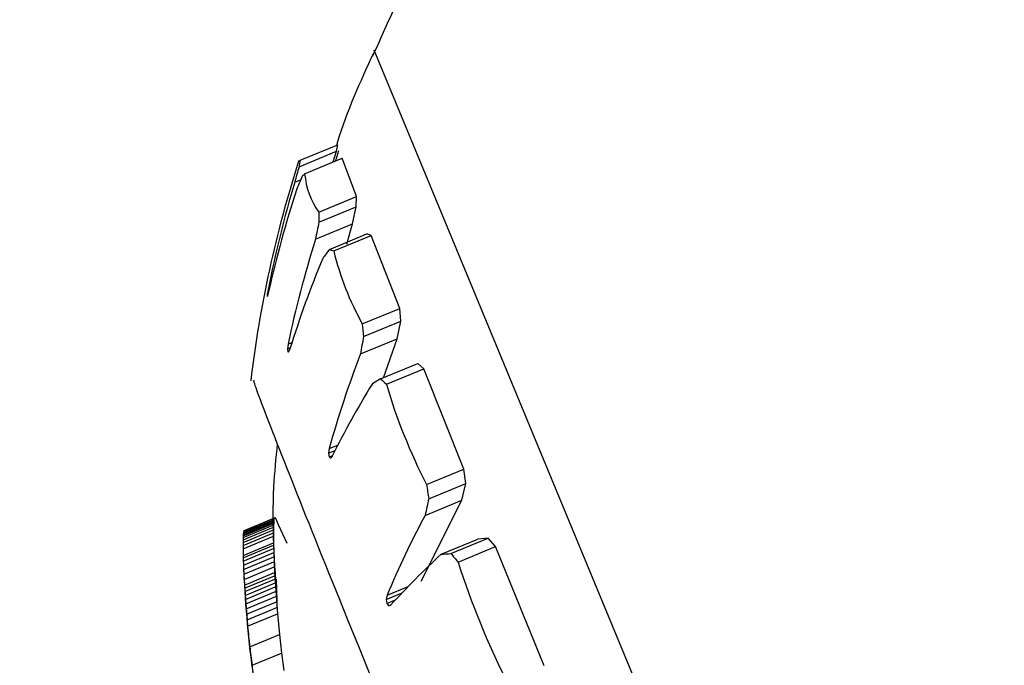
# Model space of a CAD drawing. Units: millimetres. Extents: x 52737.8 to 52747.9, y 12389.3 to 12400.8.
# Drawn here: x 52745.7 to 52745.7, y 12392.8 to 12392.8 of the extents above; entities that cross this region are included whole.
import ezdxf

# ---------------------------------------------------------------- set-up
doc = ezdxf.new("R2010")
doc.units = ezdxf.units.MM
doc.linetypes.add('ACAD_ISO03W100', pattern=[30, 12, -18])
doc.layers.add('Area de seguridad', color=6, linetype='ACAD_ISO03W100')

msp = doc.modelspace()

# ---------------------------------------------------------------- linework, layer by layer
at = {"lineweight": 25}
for p, q in [((52745.69139226001, 12392.79824523848), (52745.68105952396, 12392.82318986822)), ((52745.67985447797, 12392.82139747901), (52745.68046804755, 12392.82165163602)), ((52745.68044376546, 12392.82154480016), (52745.68046804755, 12392.82165163602)), ((52745.67983287335, 12392.82129175223), (52745.68044376546, 12392.82154480016)), ((52745.67992509768, 12392.82117751897), (52745.68053782565, 12392.82143132737)), ((52745.68039157097, 12392.82137074475), (52745.68044376546, 12392.82154480016)), ((52745.68047672826, 12392.82155189014), (52745.68042879892, 12392.82138616557)), ((52745.68076691128, 12392.82080544808), (52745.68053782565, 12392.82143132737)), ((52745.67976366802, 12392.82104058951), (52745.67985872021, 12392.82107996268)), ((52745.6801553616, 12392.82055212777), (52745.68076691128, 12392.82080544808)), ((52745.68076670157, 12392.82064228391), (52745.68076691128, 12392.82080544808)), ((52745.68015778362, 12392.82039005372), (52745.68076670157, 12392.82064228391)), ((52745.68070313701, 12392.82036141818), (52745.68076670157, 12392.82064228391)), ((52745.68010109646, 12392.8201120368), (52745.68070313701, 12392.82036141818)), ((52745.68061033542, 12392.82003363916), (52745.68070313701, 12392.82036141818)), ((52745.68032830271, 12392.81994662579), (52745.6809366883, 12392.82019863545)), ((52745.68039805579, 12392.81992082141), (52745.68100883812, 12392.82017382387)), ((52745.68100883812, 12392.82017382387), (52745.6809366883, 12392.82019863545)), ((52745.68147435026, 12392.81898621804), (52745.68100883812, 12392.82017382387)), ((52745.67931577448, 12392.81921353067), (52745.67931319461, 12392.81917814017)), ((52745.67932828914, 12392.81928560528), (52745.67931577448, 12392.81921353067)), ((52745.67931577448, 12392.81921353067), (52745.67932734795, 12392.81921832471)), ((52745.67933737089, 12392.81925799079), (52745.67932166788, 12392.81919562191)), ((52745.67932828914, 12392.81928560528), (52745.67934515136, 12392.81929259007)), ((52745.68086459386, 12392.81873364054), (52745.68147435026, 12392.81898621804)), ((52745.68149303513, 12392.81877963533), (52745.68147435026, 12392.81898621804)), ((52745.68088586045, 12392.81852812726), (52745.68149303513, 12392.81877963533)), ((52745.68143377038, 12392.81849208387), (52745.68149303513, 12392.81877963533)), ((52745.67965492279, 12392.81840407475), (52745.67964447568, 12392.8183278103)), ((52745.67965492279, 12392.81840407475), (52745.67971856298, 12392.81843043622)), ((52745.68083337732, 12392.81824338493), (52745.68143377038, 12392.81849208387)), ((52745.68120982946, 12392.81785686216), (52745.68143377038, 12392.81849208387)), ((52745.67964447568, 12392.8183278103), (52745.67969280385, 12392.81834782912)), ((52745.67964447568, 12392.8183278103), (52745.67964823383, 12392.81827754305)), ((52745.67964823383, 12392.81827754305), (52745.67966866623, 12392.81828600669)), ((52745.67964823383, 12392.81827754305), (52745.67966441295, 12392.81827627753)), ((52745.67968565835, 12392.81832461756), (52745.67966441295, 12392.81827627753)), ((52745.68116143532, 12392.81783681601), (52745.68176817623, 12392.8180881444)), ((52745.68186599244, 12392.81800178294), (52745.68176817623, 12392.8180881444)), ((52745.68125686087, 12392.81774946427), (52745.68186599244, 12392.81800178294)), ((52745.68252092192, 12392.81636940089), (52745.68186599244, 12392.81800178294)), ((52745.68116143532, 12392.81783681601), (52745.68102760721, 12392.81775638673)), ((52745.68032588893, 12392.81670246258), (52745.68031515224, 12392.81662769288)), ((52745.68031515224, 12392.81662769288), (52745.68042158508, 12392.81667178023)), ((52745.68031515224, 12392.81662769288), (52745.68032359437, 12392.81656666235)), ((52745.68032588893, 12392.81670246258), (52745.68046646711, 12392.81676069384)), ((52745.68032359437, 12392.81656666235), (52745.68038134935, 12392.81659058601)), ((52745.68032359437, 12392.81656666235), (52745.68034728632, 12392.81654730735)), ((52745.68037543086, 12392.81657851937), (52745.68034728632, 12392.81654730735)), ((52745.68191261111, 12392.81611742221), (52745.68252092192, 12392.81636940089)), ((52745.68255142147, 12392.81613687201), (52745.68252092192, 12392.81636940089)), ((52745.68194563963, 12392.81588594089), (52745.68255142147, 12392.81613687201)), ((52745.68248810505, 12392.81586403832), (52745.68255142147, 12392.81613687201)), ((52745.68182345547, 12392.81454400799), (52745.68248810505, 12392.81586403832)), ((52745.68188899804, 12392.8156158721), (52745.68248810505, 12392.81586403832)), ((52745.67892348229, 12392.81527973468), (52745.67942183269, 12392.8154861648)), ((52745.67892450383, 12392.81530037185), (52745.67942311187, 12392.8155069087)), ((52745.67892564977, 12392.81531752268), (52745.67942448015, 12392.81552415163)), ((52745.67892827686, 12392.81534271095), (52745.67942745963, 12392.81554948587)), ((52745.67893482419, 12392.81536614369), (52745.6794344462, 12392.81557310056)), ((52745.67893878053, 12392.81536958558), (52745.67943854815, 12392.81557660277)), ((52745.67942448015, 12392.81552415163), (52745.67941931584, 12392.81542445482)), ((52745.67942745963, 12392.81554948587), (52745.67942448015, 12392.81552415163)), ((52745.67943854815, 12392.81557660277), (52745.6794344462, 12392.81557310056)), ((52745.67944292118, 12392.81557674008), (52745.67943854815, 12392.81557660277)), ((52745.67945140502, 12392.81557105354), (52745.67944292118, 12392.81557674008)), ((52745.67945725574, 12392.81556410458), (52745.67945140502, 12392.81557105354)), ((52745.67949651773, 12392.815462251), (52745.67945725574, 12392.81556410458)), ((52745.67892086196, 12392.81512672259), (52745.67941744273, 12392.81533241969)), ((52745.67892109745, 12392.81517561446), (52745.67941822617, 12392.81538153854)), ((52745.67892169685, 12392.81521832766), (52745.67941931584, 12392.81542445482)), ((52745.67892260085, 12392.81525527732), (52745.6794206551, 12392.81546158478)), ((52745.67941931584, 12392.81542445482), (52745.67941745828, 12392.81516722092)), ((52745.67964066003, 12392.81515776146), (52745.67949651773, 12392.815462251)), ((52745.67892106355, 12392.81507124267), (52745.67941703653, 12392.81527668801)), ((52745.67892169685, 12392.81521832766), (52745.67892106355, 12392.81507124267)), ((52745.67892564977, 12392.81531752268), (52745.67892169685, 12392.81521832766)), ((52745.6789226435, 12392.81496225534), (52745.67941745828, 12392.81516722092)), ((52745.67941745828, 12392.81516722092), (52745.67942035147, 12392.81501141719)), ((52745.6821463361, 12392.81498212652), (52745.68274524045, 12392.8152302088)), ((52745.68230825981, 12392.81499394507), (52745.68291376661, 12392.81524476226)), ((52745.68291376661, 12392.81524476226), (52745.68274524045, 12392.8152302088)), ((52745.68303338592, 12392.81510672659), (52745.68291376661, 12392.81524476226)), ((52745.67892355601, 12392.81492280395), (52745.67941796191, 12392.81512760017)), ((52745.67892501181, 12392.81487038182), (52745.6794188819, 12392.81507495608)), ((52745.67892711739, 12392.81480710638), (52745.67942035147, 12392.81501141719)), ((52745.67942035147, 12392.81501141719), (52745.67943332041, 12392.81468304495)), ((52745.68242548261, 12392.81485491671), (52745.68303338592, 12392.81510672659)), ((52745.68382470602, 12392.81316674049), (52745.68303338592, 12392.81510672659)), ((52745.6789226435, 12392.81496225534), (52745.67892994935, 12392.81473508267)), ((52745.67892994935, 12392.81473508267), (52745.67942247295, 12392.81493909919)), ((52745.6789335357, 12392.81465639565), (52745.67942529835, 12392.81486009696)), ((52745.67892994935, 12392.81473508267), (52745.67895885198, 12392.81424693397)), ((52745.67893787721, 12392.81457249963), (52745.6794288447, 12392.81477587156)), ((52745.67894321205, 12392.8144800289), (52745.67943332041, 12392.81468304495)), ((52745.67943332041, 12392.81468304495), (52745.67948035096, 12392.81400927534)), ((52745.67894638978, 12392.81442882043), (52745.67943602948, 12392.81463164235)), ((52745.67894999908, 12392.8143733637), (52745.67943913663, 12392.81457597762)), ((52745.67946334371, 12392.81457487843), (52745.67947347864, 12392.81422872014)), ((52745.67895412174, 12392.81431296455), (52745.67944271852, 12392.81451535446)), ((52745.67895885198, 12392.81424693397), (52745.6794468647, 12392.81444908195)), ((52745.67896429827, 12392.81417458886), (52745.67945167949, 12392.81437647527)), ((52745.68126657967, 12392.81431333507), (52745.68161334763, 12392.81445697568)), ((52745.67895885198, 12392.81424693397), (52745.67898627641, 12392.81391294235)), ((52745.6789705854, 12392.81409525289), (52745.67945728408, 12392.81429685656)), ((52745.67897785669, 12392.81400825738), (52745.67946381879, 12392.81420955595)), ((52745.68125356763, 12392.81424571554), (52745.68151416945, 12392.81435366382)), ((52745.68126657967, 12392.81431333507), (52745.68125356763, 12392.81424571554)), ((52745.68125356763, 12392.81424571554), (52745.68126475882, 12392.81417928947)), ((52745.68126475882, 12392.81417928947), (52745.68140473654, 12392.814237272)), ((52745.67898627641, 12392.81391294235), (52745.67947144563, 12392.81411391249)), ((52745.68126475882, 12392.81417928947), (52745.68129499013, 12392.81414433114)), ((52745.68129499013, 12392.81414433114), (52745.68133383506, 12392.81416042176)), ((52745.68129499013, 12392.81414433114), (52745.68133052906, 12392.8141568094)), ((52745.67898627641, 12392.81391294235), (52745.6789960324, 12392.81380865757)), ((52745.6789960324, 12392.81380865757), (52745.67948035096, 12392.81400927534)), ((52745.67948035096, 12392.81400927534), (52745.67951256836, 12392.81367669664)), ((52745.67903083872, 12392.81347715127), (52745.67951256836, 12392.81367669664)), ((52745.67951256836, 12392.81367669664), (52745.67954730845, 12392.81337240989)), ((52745.67906779647, 12392.81317378314), (52745.67954730845, 12392.81337240989)), ((52745.67954730845, 12392.81337240989), (52745.67958451685, 12392.81308656141))]:
    msp.add_line(p, q, dxfattribs=at)
for centre, radius, start, end in [((52745.6979120914, 12392.81555829123), 0.01900000000003204, 162.1451808954207, 173.1972567636607), ((52745.69406982815, 12392.81723378856), 0.01480398429661087, 164.0908418051168, 165.0991544966296), ((52745.67990577324, 12392.82126107118), 0.0001457336640714262, 110.6084417769531, 122.6269979288224), ((52745.68322492832, 12392.82065367724), 0.003451546984050389, 167.5552494922179, 169.3466579568457), ((52745.69105348198, 12392.81646260615), 0.0121096114278148, 157.2923292455087, 158.3424106017918), ((52745.68154664628, 12392.819419748), 0.002391480438010797, 132.691623003784, 134.0951460558518), ((52745.68123868586, 12392.82130608516), 0.00131986483277588, 185.5899656059757, 214.8366237934936), ((52745.69786526497, 12392.81561842385), 0.01889623487831155, 163.3249000485302, 168.809632900621), ((52745.69676233547, 12392.81535538413), 0.01785664384866812, 161.8029432835582, 167.3759960479444), ((52745.68712647333, 12392.82057524779), 0.006971150065424946, 180.1900234364592, 181.5222864111033), ((52745.69663590129, 12392.81688540723), 0.01684668837207539, 167.9929658428576, 168.9579709768377), ((52745.69758461888, 12392.81463252984), 0.01832207828379127, 162.5984985947628, 168.1209137031921), ((52745.68928502805, 12392.81331279972), 0.0111458771309309, 143.474388447349, 144.4087981897432), ((52745.68106747492, 12392.8218375396), 0.002030253823801344, 248.6491034926427, 250.7481036073321), ((52745.68504036278, 12392.8210598937), 0.004780010452787089, 193.786174871215, 209.1214705699265), ((52745.69470865632, 12392.81370397069), 0.01571753306265364, 157.1805458434189, 162.9035913994985), ((52745.68105100724, 12392.81834663005), 0.00192649988323614, 153.8519987603065, 154.4297764403408), ((52745.69184903829, 12392.81976645795), 0.01103289315410015, 185.3714696646793, 186.4444514862767), ((52745.69802704211, 12392.81522149179), 0.01745720330015187, 169.0814229298322, 170.0317204471429), ((52745.69613203316, 12392.81235088598), 0.01639421893406695, 158.9350869784626, 164.6072808483153), ((52745.69274676964, 12392.81049808775), 0.01378483486592672, 148.2278700904789, 153.8261868406326), ((52745.68432696656, 12392.82119913436), 0.004617983619304693, 226.7267030045965, 228.3318505384405), ((52745.69005434387, 12392.82033650963), 0.009169978780291653, 196.3868450589095, 207.3934210635821), ((52745.69588341955, 12392.81799272625), 0.014096107740421, 187.6451250586083, 188.595556388057), ((52745.69789105331, 12392.81240073145), 0.01632185351896363, 167.6706854962817, 168.6393652478726), ((52745.69435566675, 12392.80885868431), 0.0141801768440723, 151.5414072835065, 157.3769107877762), ((52745.68083752513, 12392.81513084855), 0.001920967112991541, 173.6679988908927, 174.4233581946824), ((52745.67944858013, 12392.81520996447), 0.0005369703115583111, 163.090992352513, 165.6872992517385), ((52745.67909315587, 12392.81518814146), 0.000238230389237417, 130.3916286572754, 131.6528589583027), ((52745.68852650878, 12392.81515598355), 0.009605819015172013, 180.5054600483207, 181.1556079907857), ((52745.69299596105, 12392.80344165945), 0.01583972038131013, 133.2327100692805, 137.4313248510619), ((52745.6811448369, 12392.82981863716), 0.01487027399081874, 273.8617409255454, 274.4873024014821), ((52745.68900619529, 12392.82052242692), 0.008684840311038378, 219.5362954414453, 220.7360331122194), ((52745.69473019262, 12392.81874601643), 0.01290529136628416, 197.5484377091371, 206.8606195478846), ((52745.6979120914, 12392.81555829123), 0.01899999999994402, 182.5872668961335, 192.9775335402739), ((52745.69728703609, 12392.81556153091), 0.01837480287731913, 185.4740831358759, 186.5134727764672), ((52745.69747324772, 12392.81556995819), 0.01856077289259454, 186.4741132750632, 187.4175233264679), ((52745.69760115224, 12392.81557502178), 0.0186882643123658, 187.3822930753196, 188.2644028920008)]:
    msp.add_arc(centre, radius, start, end, dxfattribs=at)
for points, knots in [([(52745.69084083857, 12392.83262480587), (52745.69022360595, 12392.83235790711), (52745.68890705383, 12392.83178861423), (52745.68705975356, 12392.83059229013), (52745.68529499278, 12392.82915303979), (52745.68373487495, 12392.8275159956), (52745.68242742469, 12392.82574777261), (52745.68154106798, 12392.82425300997), (52745.68114355086, 12392.82334599286), (52745.68102718042, 12392.82308046976)], [0, 0, 0, 0, 0.1435954977450326, 0.3062880182222772, 0.4685343378618489, 0.6297578767230234, 0.7883194223791987, 0.9380319466726098, 1, 1, 1, 1]), ([(52745.68104477172, 12392.82314394821), (52745.68082782407, 12392.82266952797), (52745.68060277413, 12392.82217738965), (52745.68044925582, 12392.82166018314), (52745.68044372882, 12392.82164156255)], [0, 0, 0, 0, 0.9639977620697886, 1, 1, 1, 1]), ([(52745.67910988029, 12392.81779641), (52745.67909755307, 12392.81781256141), (52745.67905839907, 12392.8178638619), (52745.679427316, 12392.81690203955), (52745.68015658413, 12392.81506828474), (52745.68118892692, 12392.81252438193), (52745.6823804589, 12392.80962345505), (52745.6836004392, 12392.8066840312), (52745.68446886972, 12392.80461417064), (52745.68488214227, 12392.80363973644), (52745.68498190667, 12392.80340450706)], [0, 0, 0, 0, 0.06780295778532332, 0.2153572115396772, 0.3629096139402691, 0.510455501270313, 0.6579930762754299, 0.8055241506829807, 0.9530533377086454, 1, 1, 1, 1]), ([(52745.67947799285, 12392.81678156907), (52745.67945483194, 12392.8165468068), (52745.67937020582, 12392.81568902473), (52745.67943049021, 12392.81482734729), (52745.67947427565, 12392.81420149822)], [0, 0, 0, 0, 0.2736852091941822, 1, 1, 1, 1])]:
    msp.add_open_spline(points, degree=3, knots=knots, dxfattribs=at)
at = {"layer": 'Area de seguridad', "ltscale": 0.05}
msp.add_lwpolyline([(52738.0664949006, 12394.35904503252), (52738.23860403877, 12394.28775509328, -0.2945354875810287), (52738.54700066043, 12393.84198918526, 2.307981333695675), (52743.35110339515, 12398.64635366896, -0.2945741479359823), (52742.90529345944, 12398.95479173591), (52742.82711381135, 12399.14358099076, 0.3377482002188369), (52742.30297388248, 12399.4483980002, 0.3445476880952716), (52737.76136495359, 12394.88027971962, 0.336103586358426)], format="xyb", close=True, dxfattribs=at)

doc.saveas('drawing.dxf')
